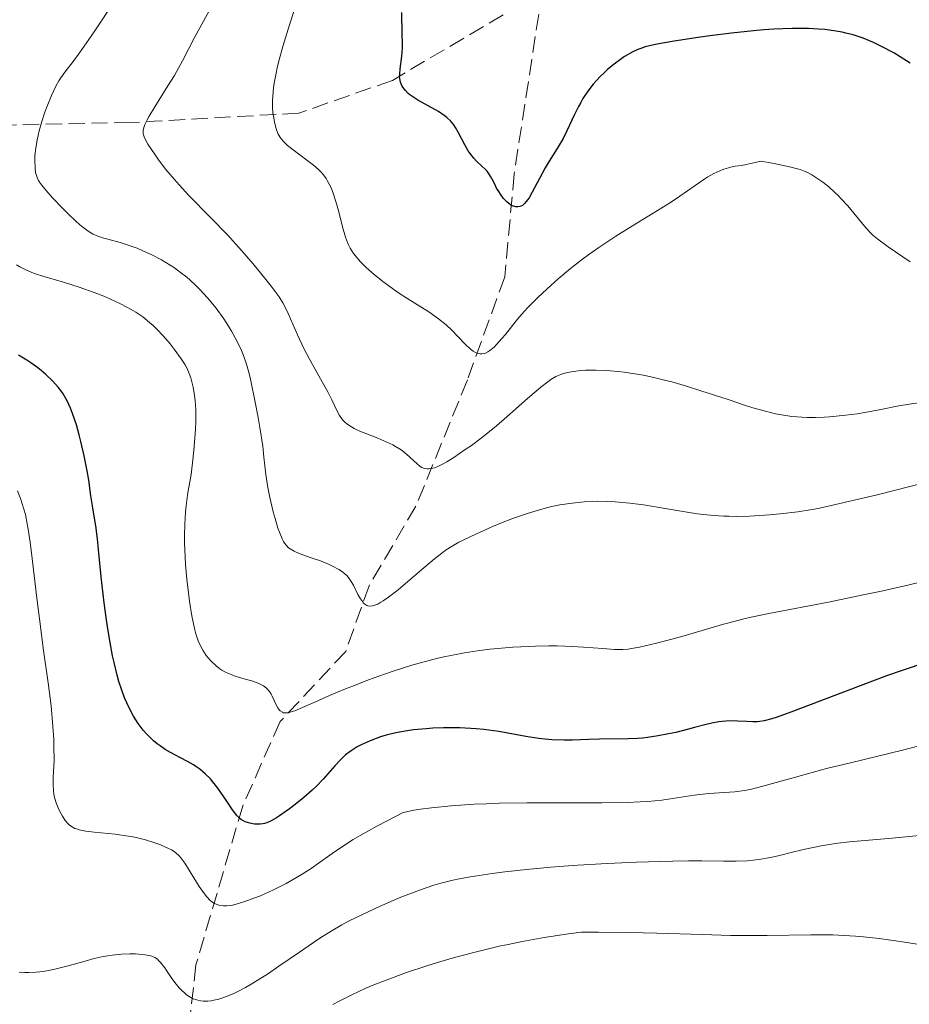
# Model space of a CAD drawing. Units: metres. Extents: x 664939 to 668396, y 4751233 to 4753629.
# Drawn here: x 665767 to 665862, y 4752230 to 4752335 of the extents above; entities that cross this region are included whole.
import ezdxf

# ---------------------------------------------------------------- set-up
doc = ezdxf.new("R2010")
doc.units = ezdxf.units.M
doc.header["$MEASUREMENT"] = 0
doc.linetypes.add('DGN Style 3', pattern=[2.435891, 1.739922, -0.695969])
for name, color, linetype, lineweight in [('Barranco lineal', 142, 'DGN Style 3', 13), ('Curva de nivel directora', 30, 'Continuous', 30), ('Curva de nivel intermedia', 30, 'Continuous', 0)]:
    doc.layers.add(name, color=color, linetype=linetype, lineweight=lineweight)

msp = doc.modelspace()

# ---------------------------------------------------------------- linework, layer by layer
at = {"layer": 'Barranco lineal', "color": 142, "linetype": 'DGN Style 3', "lineweight": 13}
for points in [[(665822.97, 4752337.92, 920), (665806.97, 4752328.42, 925.3), (665796.97, 4752324.92, 929.22), (665778.97, 4752323.92, 935.73), (665753.47, 4752323.42, 946.5), (665740.97, 4752326.92, 952.33)], [(665822.97, 4752337.92, 920), (665819.97, 4752318.42, 925), (665818.97, 4752307.42, 928.41), (665814.97, 4752296.42, 931.53), (665809.47, 4752282.92, 936.89), (665804.47, 4752274.42, 940), (665801.97, 4752267.42, 942.66), (665794.97, 4752259.92, 945.53), (665790.97, 4752250.92, 950), (665785.97, 4752233.92, 958.82), (665784.47, 4752220.42, 963.99), (665778.97, 4752204.92, 969.24), (665773.47, 4752194.92, 974.19), (665769.47, 4752189.92, 976.04)]]:
    msp.add_polyline3d(points, dxfattribs=at)
at = {"layer": 'Curva de nivel directora', "color": 30, "linetype": 'Continuous', "lineweight": 30, "flags": 128}
for points, elevation in [([(665808.02, 4752333.35), (665807.96, 4752335.67)], 925), ([(665862.3, 4752330.26), (665861.22, 4752330.95), (665860.54, 4752331.35), (665859.23, 4752332.05), (665858.36, 4752332.46), (665857.93, 4752332.66), (665857.25, 4752332.92), (665856.18, 4752333.27), (665855.42, 4752333.47), (665855.01, 4752333.56), (665854.38, 4752333.67), (665853.16, 4752333.84), (665852.5, 4752333.89), (665851.44, 4752333.95), (665849.69, 4752333.97), (665847.73, 4752333.89), (665846.66, 4752333.82), (665845.54, 4752333.73), (665843.21, 4752333.48), (665840.87, 4752333.18), (665839.39, 4752332.98), (665836.85, 4752332.58), (665835.44, 4752332.33), (665834.88, 4752332.22), (665833.98, 4752331.99), (665833.49, 4752331.83), (665833.2, 4752331.72), (665832.64, 4752331.46), (665831.77, 4752330.96), (665831.33, 4752330.66), (665830.65, 4752330.16), (665829.98, 4752329.61), (665829.65, 4752329.31), (665829.08, 4752328.75), (665828.81, 4752328.46), (665828.41, 4752328), (665827.84, 4752327.26), (665827.32, 4752326.48), (665827.08, 4752326.07), (665826.84, 4752325.64), (665826.41, 4752324.77), (665825.61, 4752323.04), (665825.21, 4752322.23), (665825, 4752321.85), (665824.58, 4752321.14), (665823.72, 4752319.79), (665823.29, 4752319.08), (665822.67, 4752317.93), (665821.91, 4752316.48), (665821.57, 4752315.89), (665821.41, 4752315.66), (665821.13, 4752315.3), (665820.86, 4752315.07), (665820.69, 4752314.98), (665820.58, 4752314.94), (665820.36, 4752314.9), (665820.14, 4752314.9), (665820.03, 4752314.93), (665819.86, 4752314.98), (665819.61, 4752315.1), (665819.35, 4752315.29), (665819.22, 4752315.4), (665818.82, 4752315.82), (665818.57, 4752316.16), (665818.25, 4752316.65), (665818.1, 4752316.92), (665817.9, 4752317.32), (665817.63, 4752317.86), (665817.48, 4752318.13), (665817.22, 4752318.52), (665817.07, 4752318.71), (665816.9, 4752318.9), (665816.51, 4752319.27), (665815.95, 4752319.8), (665815.67, 4752320.1), (665815.26, 4752320.61), (665815.07, 4752320.89), (665814.71, 4752321.52), (665814.04, 4752322.82), (665813.71, 4752323.4), (665813.54, 4752323.66), (665813.17, 4752324.1), (665812.78, 4752324.47), (665812.5, 4752324.68), (665811.89, 4752325.08), (665809.68, 4752326.3), (665809.13, 4752326.65), (665808.83, 4752326.88), (665808.66, 4752327.03), (665808.35, 4752327.34), (665808.08, 4752327.69), (665807.96, 4752327.89), (665807.82, 4752328.22), (665807.75, 4752328.62), (665807.73, 4752328.84), (665807.74, 4752329.09), (665807.8, 4752329.64), (665807.98, 4752331.02), (665808.04, 4752331.86), (665808.04, 4752332.33), (665808.02, 4752333.35)], 925), ([(665773.67, 4752289.83), (665773.48, 4752290.57), (665773.19, 4752291.62), (665772.79, 4752292.85), (665772.58, 4752293.41), (665772.22, 4752294.19), (665771.78, 4752294.93), (665771.54, 4752295.28), (665771.26, 4752295.64), (665770.64, 4752296.34), (665769.94, 4752297.01), (665769.43, 4752297.44), (665769.07, 4752297.71), (665768.33, 4752298.24), (665767.9, 4752298.52), (665767.01, 4752299.05)], 950), ([(665835.35, 4752258.39), (665834.22, 4752258.22), (665833.68, 4752258.16), (665833.16, 4752258.12), (665832.16, 4752258.07), (665829.09, 4752258.04), (665827.92, 4752257.99), (665826.22, 4752257.94), (665825.33, 4752257.93), (665823.98, 4752257.98), (665823.3, 4752258.04), (665822.61, 4752258.12), (665821.23, 4752258.34), (665818.33, 4752258.87), (665817.28, 4752259.02), (665816.74, 4752259.08), (665815.9, 4752259.16), (665814.16, 4752259.24), (665812.41, 4752259.24), (665811.28, 4752259.2), (665810.56, 4752259.15), (665809.22, 4752259.03), (665808.53, 4752258.94), (665807.32, 4752258.72), (665806.29, 4752258.47), (665805.68, 4752258.28), (665804.6, 4752257.88), (665803.63, 4752257.45), (665803.19, 4752257.21), (665802.55, 4752256.81), (665801.96, 4752256.35), (665801.67, 4752256.09), (665801.38, 4752255.81), (665800.82, 4752255.2), (665799.57, 4752253.78), (665798.82, 4752253), (665798.4, 4752252.61), (665797.5, 4752251.82), (665796.58, 4752251.07), (665795.98, 4752250.61), (665794.9, 4752249.85), (665794.57, 4752249.64), (665794.01, 4752249.31), (665793.56, 4752249.11), (665793.29, 4752249.03), (665793.13, 4752248.99), (665792.82, 4752248.96), (665792.45, 4752248.96), (665792.21, 4752248.97), (665791.73, 4752249.06), (665791.24, 4752249.22), (665790.97, 4752249.35), (665790.85, 4752249.43), (665790.66, 4752249.58), (665790.37, 4752249.86), (665790.22, 4752250.04), (665789.88, 4752250.49), (665789.27, 4752251.4), (665788.64, 4752252.34), (665788.31, 4752252.82), (665787.78, 4752253.49), (665787.52, 4752253.79), (665786.97, 4752254.34), (665786.39, 4752254.83), (665785.97, 4752255.12), (665785.69, 4752255.31), (665785.07, 4752255.66), (665784.32, 4752256.05), (665783.25, 4752256.62), (665782.69, 4752256.95), (665782.13, 4752257.33), (665781.84, 4752257.54), (665781.42, 4752257.88), (665780.92, 4752258.35), (665780.68, 4752258.6), (665780.32, 4752259.01), (665779.79, 4752259.71), (665779.28, 4752260.51), (665779.04, 4752260.95), (665778.57, 4752261.91), (665778.35, 4752262.44), (665778.04, 4752263.29), (665777.74, 4752264.21), (665777.56, 4752264.87), (665777.23, 4752266.23), (665777.07, 4752266.94), (665776.79, 4752268.38), (665776.54, 4752269.83), (665776.4, 4752270.79), (665776.15, 4752272.62), (665775.84, 4752275.37), (665775.57, 4752278.31), (665775.45, 4752279.46), (665775.26, 4752280.84), (665775.01, 4752282.28), (665774.9, 4752282.96), (665774.75, 4752284.04), (665774.52, 4752285.72), (665774.36, 4752286.7), (665774.03, 4752288.32), (665773.67, 4752289.83)], 950), ([(665864.17, 4752266.3), (665861.34, 4752265.35), (665859.88, 4752264.83), (665856.95, 4752263.75), (665851.61, 4752261.71), (665849.55, 4752260.93), (665848.07, 4752260.39), (665847.51, 4752260.21), (665846.67, 4752259.99), (665846.24, 4752259.92), (665845.98, 4752259.9), (665845.48, 4752259.9), (665844.83, 4752259.93), (665843.87, 4752259.98), (665843.36, 4752259.99), (665842.58, 4752259.97), (665842.2, 4752259.94), (665841.83, 4752259.9), (665841.09, 4752259.76), (665840.33, 4752259.57), (665839.23, 4752259.27), (665838.61, 4752259.1), (665837.23, 4752258.77), (665836.48, 4752258.61), (665835.35, 4752258.39)], 950)]:
    msp.add_lwpolyline(points, dxfattribs=dict(at, elevation=elevation))
at = {"layer": 'Curva de nivel intermedia', "color": 30, "linetype": 'Continuous', "lineweight": 0, "flags": 128}
for points, elevation in [([(665796.04, 4752278.36), (665795.87, 4752278.49), (665795.63, 4752278.72), (665795.42, 4752278.99), (665795.32, 4752279.16), (665795.18, 4752279.44), (665794.88, 4752280.15), (665794.73, 4752280.59), (665794.43, 4752281.6), (665794.23, 4752282.34), (665793.86, 4752283.86), (665793.65, 4752284.93), (665793.45, 4752286.31), (665793.24, 4752288.18), (665793.1, 4752289.35), (665792.8, 4752291.32), (665792.61, 4752292.4), (665792.31, 4752294.06), (665791.83, 4752296.34), (665791.68, 4752296.98), (665791.37, 4752298.09), (665791.05, 4752299.02), (665790.83, 4752299.58), (665790.35, 4752300.61), (665789.78, 4752301.64), (665789.46, 4752302.16), (665788.95, 4752302.94), (665788.12, 4752304.09), (665787.22, 4752305.18), (665786.39, 4752306.09), (665785.96, 4752306.51), (665785.31, 4752307.11), (665784.99, 4752307.39), (665784.33, 4752307.91), (665783.67, 4752308.39), (665783.21, 4752308.69), (665782.28, 4752309.25), (665781.19, 4752309.82), (665780.69, 4752310.05), (665779.69, 4752310.48), (665778.94, 4752310.75), (665777.86, 4752311.09), (665776.55, 4752311.45), (665775.98, 4752311.61), (665775.3, 4752311.85), (665774.98, 4752312), (665774.46, 4752312.31), (665773.87, 4752312.75), (665773.52, 4752313.04), (665773.15, 4752313.37), (665772.32, 4752314.16), (665771.74, 4752314.73), (665770.64, 4752315.88), (665769.95, 4752316.65), (665769.45, 4752317.28), (665769.26, 4752317.55), (665769.16, 4752317.72), (665769, 4752318.04), (665768.89, 4752318.36), (665768.84, 4752318.58), (665768.78, 4752319.04), (665768.75, 4752319.89), (665768.77, 4752320.38), (665768.85, 4752321.19), (665769, 4752322.08), (665769.1, 4752322.55), (665769.22, 4752323.03), (665769.5, 4752324.03), (665769.83, 4752325.02), (665770.06, 4752325.65), (665770.53, 4752326.79), (665771.01, 4752327.81), (665771.31, 4752328.36), (665771.52, 4752328.69), (665771.96, 4752329.31), (665772.84, 4752330.44), (665773.54, 4752331.38), (665774.53, 4752332.78), (665775.16, 4752333.7), (665777.26, 4752336.87)], 940), ([(665780.98, 4752324.61), (665781.57, 4752325.58), (665782.98, 4752327.83), (665783.66, 4752328.96), (665784.53, 4752330.5), (665785.8, 4752333.02), (665787.94, 4752336.88)], 935), ([(665808.62, 4752305.08), (665807.51, 4752305.8), (665806.97, 4752306.17), (665805.95, 4752306.93), (665805.02, 4752307.68), (665804.46, 4752308.17), (665804.12, 4752308.48), (665803.53, 4752309.07), (665803.01, 4752309.66), (665802.8, 4752309.94), (665802.45, 4752310.48), (665802.26, 4752310.86), (665802.15, 4752311.11), (665801.96, 4752311.68), (665801.64, 4752312.77), (665801.24, 4752314.37), (665801.03, 4752315.13), (665800.71, 4752316.15), (665800.48, 4752316.75), (665800.33, 4752317.1), (665800, 4752317.74), (665799.87, 4752317.95), (665799.59, 4752318.33), (665799.29, 4752318.68), (665799.06, 4752318.9), (665798.53, 4752319.36), (665796.34, 4752320.99), (665795.76, 4752321.47), (665795.45, 4752321.76), (665795.28, 4752321.94), (665794.99, 4752322.3), (665794.76, 4752322.67), (665794.67, 4752322.87), (665794.54, 4752323.24), (665794.36, 4752323.99), (665794.25, 4752324.59), (665794.2, 4752324.94), (665794.15, 4752325.56), (665794.15, 4752326.29), (665794.17, 4752326.7), (665794.26, 4752327.63), (665794.33, 4752328.14), (665794.49, 4752329), (665794.69, 4752329.94), (665794.86, 4752330.61), (665795.25, 4752332.05), (665795.95, 4752334.34), (665796.46, 4752335.9)], 930), ([(665853.14, 4752292.43), (665852.16, 4752292.39), (665851.27, 4752292.4), (665850.71, 4752292.43), (665849.63, 4752292.53), (665848.53, 4752292.69), (665847.91, 4752292.81), (665846.84, 4752293.07), (665845.49, 4752293.45), (665844.7, 4752293.7), (665842.83, 4752294.32), (665839.92, 4752295.27), (665838.38, 4752295.75), (665836.82, 4752296.2), (665836.04, 4752296.41), (665834.9, 4752296.69), (665833.8, 4752296.92), (665833.08, 4752297.05), (665831.71, 4752297.25), (665831.06, 4752297.32), (665829.83, 4752297.42), (665828.7, 4752297.46), (665828.02, 4752297.46), (665827.59, 4752297.45), (665826.8, 4752297.39), (665826.05, 4752297.29), (665825.71, 4752297.23), (665825.24, 4752297.1), (665824.95, 4752297), (665824.42, 4752296.77), (665823.9, 4752296.47), (665823.56, 4752296.23), (665822.83, 4752295.66), (665821.39, 4752294.42), (665819.19, 4752292.48), (665818.07, 4752291.51), (665816.43, 4752290.2), (665815.4, 4752289.43), (665814.74, 4752288.97), (665813.52, 4752288.14), (665812.78, 4752287.68), (665812.44, 4752287.48), (665811.95, 4752287.23), (665811.49, 4752287.04), (665811.27, 4752286.98), (665810.85, 4752286.92), (665810.66, 4752286.92), (665810.38, 4752286.97), (665810.11, 4752287.08), (665809.93, 4752287.18), (665809.59, 4752287.44), (665808.46, 4752288.49), (665807.99, 4752288.87), (665807.73, 4752289.05), (665807.31, 4752289.31), (665807.01, 4752289.47), (665806.38, 4752289.78), (665805.39, 4752290.2), (665804.12, 4752290.7), (665803.56, 4752290.92), (665802.87, 4752291.24), (665802.58, 4752291.4), (665802.1, 4752291.72), (665801.85, 4752291.94), (665801.7, 4752292.09), (665801.44, 4752292.42), (665801.3, 4752292.62), (665801.06, 4752293.08), (665800.48, 4752294.28), (665800.08, 4752295.08), (665799.29, 4752296.54), (665798.07, 4752298.72), (665797.5, 4752299.79), (665796.82, 4752301.23), (665795.84, 4752303.5), (665795.47, 4752304.28), (665795.25, 4752304.66), (665794.86, 4752305.28), (665794, 4752306.45), (665792.88, 4752307.85), (665792.22, 4752308.65), (665791.13, 4752309.93), (665789.96, 4752311.24), (665789.36, 4752311.89), (665787.54, 4752313.76), (665785.22, 4752316.12), (665784.16, 4752317.25), (665783.67, 4752317.82), (665782.76, 4752318.91), (665781.98, 4752319.93), (665781.53, 4752320.56), (665780.83, 4752321.61), (665780.53, 4752322.15), (665780.42, 4752322.39), (665780.33, 4752322.72), (665780.33, 4752323.05), (665780.35, 4752323.23), (665780.44, 4752323.51), (665780.52, 4752323.72), (665780.75, 4752324.19), (665780.98, 4752324.61)], 935), ([(665862.29, 4752309.02), (665859.94, 4752310.64), (665858.82, 4752311.47), (665858.3, 4752311.9), (665858.01, 4752312.18), (665857.42, 4752312.84), (665855.62, 4752315.01), (665854.93, 4752315.77), (665854.58, 4752316.13), (665854.24, 4752316.46), (665853.58, 4752317.05), (665852.94, 4752317.55), (665852.54, 4752317.84), (665851.79, 4752318.32), (665851.32, 4752318.58), (665851.05, 4752318.7), (665850.54, 4752318.89), (665849.83, 4752319.08), (665849.39, 4752319.19), (665847.56, 4752319.57), (665846.32, 4752319.8), (665845.72, 4752319.64), (665844.77, 4752319.42), (665844.3, 4752319.34), (665843.57, 4752319.24), (665843.09, 4752319.15), (665842.86, 4752319.09), (665842.36, 4752318.92), (665841.96, 4752318.76), (665841.32, 4752318.46), (665840.66, 4752318.1), (665840.33, 4752317.9), (665839.3, 4752317.2), (665837.67, 4752316.06), (665836.66, 4752315.38), (665834.84, 4752314.25), (665832.14, 4752312.61), (665830.82, 4752311.78), (665829.02, 4752310.58), (665827.94, 4752309.81), (665827.26, 4752309.31), (665825.98, 4752308.31), (665824.67, 4752307.21), (665823.88, 4752306.51), (665822.53, 4752305.26), (665821.5, 4752304.24), (665821.04, 4752303.74), (665820.33, 4752302.9), (665819.8, 4752302.23), (665819.04, 4752301.29), (665818.66, 4752300.83), (665818.1, 4752300.2), (665817.82, 4752299.93), (665817.37, 4752299.55), (665817.15, 4752299.41), (665816.83, 4752299.26), (665816.51, 4752299.2), (665816.35, 4752299.2), (665816.13, 4752299.24), (665816.01, 4752299.28), (665815.84, 4752299.35), (665815.58, 4752299.51), (665815.3, 4752299.72), (665814.7, 4752300.29), (665813.26, 4752301.78), (665812.69, 4752302.31), (665812.38, 4752302.57), (665811.9, 4752302.95), (665810.86, 4752303.68), (665808.62, 4752305.08)], 930), ([(665785.26, 4752297.09), (665784.99, 4752297.71), (665784.82, 4752298.02), (665784.4, 4752298.69), (665783.65, 4752299.72), (665783.21, 4752300.27), (665782.49, 4752301.1), (665781.75, 4752301.88), (665781.38, 4752302.24), (665781.02, 4752302.57), (665780.29, 4752303.15), (665779.56, 4752303.65), (665779.06, 4752303.95), (665777.98, 4752304.52), (665776.77, 4752305.08), (665776.11, 4752305.36), (665775.09, 4752305.77), (665773.48, 4752306.34), (665771.81, 4752306.86), (665769.72, 4752307.47), (665768.82, 4752307.77), (665768.43, 4752307.91), (665767.73, 4752308.21), (665767.14, 4752308.51), (665766.78, 4752308.73)], 945), ([(665862.18, 4752274.53), (665859.24, 4752273.87), (665857.26, 4752273.45), (665853.55, 4752272.69), (665847.18, 4752271.46), (665845.48, 4752271.1), (665844.67, 4752270.92), (665843.88, 4752270.72), (665842.34, 4752270.31), (665838.14, 4752269.07), (665836.28, 4752268.57), (665835.17, 4752268.29), (665833.37, 4752267.88), (665832.5, 4752267.72), (665832.14, 4752267.67), (665831.6, 4752267.62), (665830.68, 4752267.63), (665829.45, 4752267.72), (665827.39, 4752267.88), (665826.22, 4752267.94), (665824.56, 4752268), (665823.67, 4752268), (665822.24, 4752267.98), (665820.68, 4752267.91), (665819.84, 4752267.86), (665818.24, 4752267.73), (665817.39, 4752267.64), (665816.06, 4752267.47), (665814.67, 4752267.26), (665813.94, 4752267.13), (665812.45, 4752266.83), (665811.68, 4752266.65), (665810.5, 4752266.35), (665809.29, 4752266.01), (665808.47, 4752265.77), (665806.83, 4752265.23), (665804.42, 4752264.37), (665802.91, 4752263.79), (665801.95, 4752263.41), (665800.24, 4752262.7), (665798.67, 4752262), (665797.12, 4752261.31), (665796.53, 4752261.07), (665796.05, 4752260.92), (665795.84, 4752260.87), (665795.57, 4752260.85), (665795.34, 4752260.87), (665795.2, 4752260.92), (665794.97, 4752261.06), (665794.87, 4752261.16), (665794.71, 4752261.38), (665794.57, 4752261.63), (665794.34, 4752262.16), (665794.12, 4752262.63), (665794.01, 4752262.84), (665793.83, 4752263.12), (665793.52, 4752263.48), (665793.18, 4752263.75), (665792.98, 4752263.86), (665792.63, 4752264.03), (665791.95, 4752264.26), (665791.38, 4752264.42), (665790.52, 4752264.66), (665790.07, 4752264.81), (665789.39, 4752265.08), (665789.06, 4752265.24), (665788.74, 4752265.43), (665788.53, 4752265.56), (665788.13, 4752265.86), (665787.59, 4752266.36), (665787.26, 4752266.73), (665787.05, 4752266.99), (665786.69, 4752267.54), (665786.51, 4752267.86), (665786.21, 4752268.54), (665785.96, 4752269.31), (665785.81, 4752269.88), (665785.54, 4752271.2), (665785.29, 4752272.8), (665785.17, 4752273.69), (665785.01, 4752275.14), (665784.87, 4752276.7), (665784.82, 4752277.51), (665784.76, 4752279.01), (665784.75, 4752279.79), (665784.77, 4752281.01), (665784.85, 4752282.3), (665784.91, 4752282.97), (665785.1, 4752284.4), (665785.23, 4752285.15), (665785.46, 4752286.32), (665785.68, 4752288.21), (665785.79, 4752289.31), (665785.92, 4752291.17), (665785.95, 4752291.95), (665785.95, 4752293.24), (665785.89, 4752294.23), (665785.82, 4752294.77), (665785.66, 4752295.63), (665785.41, 4752296.65), (665785.26, 4752297.09)], 945), ([(665863.48, 4752294), (665862.18, 4752293.83), (665861.06, 4752293.64), (665858.98, 4752293.22), (665857.44, 4752292.94), (665856.63, 4752292.81), (665855.41, 4752292.64), (665853.67, 4752292.46), (665853.14, 4752292.43)], 935), ([(665866.16, 4752286.03), (665858.77, 4752284.16), (665854.3, 4752283.1), (665852.47, 4752282.7), (665851.6, 4752282.54), (665850.3, 4752282.34), (665848.41, 4752282.12), (665847.24, 4752282.01), (665845.13, 4752281.88), (665843.76, 4752281.84), (665842.91, 4752281.85), (665842.37, 4752281.87), (665841.3, 4752281.93), (665840.19, 4752282.05), (665839.56, 4752282.13), (665838.47, 4752282.29), (665836.33, 4752282.65), (665833.79, 4752283.06), (665832.33, 4752283.25), (665830.76, 4752283.39), (665829.96, 4752283.43), (665828.85, 4752283.45), (665828.29, 4752283.44), (665827.44, 4752283.4), (665826.16, 4752283.27), (665824.86, 4752283.06), (665824, 4752282.88), (665823.43, 4752282.75), (665822.31, 4752282.44), (665821.49, 4752282.19), (665819.9, 4752281.64), (665818.43, 4752281.07), (665817.53, 4752280.69), (665815.96, 4752279.99), (665814.61, 4752279.35), (665814.07, 4752279.07), (665813.16, 4752278.55), (665812.61, 4752278.18), (665812.25, 4752277.91), (665811.47, 4752277.29), (665809.87, 4752275.94), (665807.56, 4752274), (665806.55, 4752273.21), (665805.98, 4752272.81), (665805.73, 4752272.66), (665805.39, 4752272.47), (665805.19, 4752272.38), (665804.83, 4752272.27), (665804.52, 4752272.25), (665804.34, 4752272.29), (665804.23, 4752272.33), (665804.02, 4752272.46), (665803.85, 4752272.62), (665803.75, 4752272.74), (665803.55, 4752273.02), (665803.27, 4752273.5), (665802.79, 4752274.48), (665802.5, 4752275), (665802.35, 4752275.22), (665802.1, 4752275.51), (665801.96, 4752275.65), (665801.63, 4752275.92), (665801.22, 4752276.18), (665800.57, 4752276.53), (665800.21, 4752276.71), (665799.29, 4752277.08), (665798.29, 4752277.43), (665796.99, 4752277.89), (665796.45, 4752278.13), (665796.04, 4752278.36)], 940), ([(665783.81, 4752245.91), (665783.54, 4752246.1), (665783.35, 4752246.22), (665782.89, 4752246.44), (665782, 4752246.81), (665781.47, 4752247), (665780.57, 4752247.28), (665779.57, 4752247.53), (665779.03, 4752247.63), (665778.47, 4752247.73), (665777.32, 4752247.88), (665775.11, 4752248.1), (665774.2, 4752248.22), (665773.49, 4752248.36), (665773.2, 4752248.45), (665773.03, 4752248.51), (665772.73, 4752248.67), (665772.46, 4752248.86), (665772.31, 4752249.01), (665772.01, 4752249.36), (665771.71, 4752249.81), (665771.57, 4752250.06), (665771.36, 4752250.46), (665771.08, 4752251.12), (665770.87, 4752251.81), (665770.8, 4752252.17), (665770.75, 4752252.52), (665770.71, 4752253.24), (665770.73, 4752254), (665770.79, 4752255.13), (665770.81, 4752255.78), (665770.8, 4752257.24), (665770.77, 4752258.05), (665770.69, 4752259.38), (665770.49, 4752261.59), (665770.17, 4752264.05), (665769.65, 4752267.75), (665769.38, 4752269.81), (665768.97, 4752273.11), (665768.48, 4752277.33), (665768.26, 4752279.08), (665768.05, 4752280.47), (665767.95, 4752281.04), (665767.74, 4752282.04), (665767.58, 4752282.62), (665767.21, 4752283.75), (665766.89, 4752284.56)], 955), ([(665864.95, 4752275.2), (665862.18, 4752274.53)], 945), ([(665864.22, 4752257.59), (665861.48, 4752256.88), (665855.92, 4752255.53), (665853.35, 4752254.89), (665850.02, 4752253.98), (665846.55, 4752253.01), (665845.19, 4752252.68), (665844.6, 4752252.57), (665843.55, 4752252.43), (665840.78, 4752252.25), (665839.2, 4752252.06), (665836.9, 4752251.7), (665835.76, 4752251.54), (665834.26, 4752251.39), (665833.45, 4752251.33), (665832.06, 4752251.28), (665829.33, 4752251.25), (665826.94, 4752251.25), (665823.26, 4752251.25), (665821.32, 4752251.24), (665818.42, 4752251.19), (665817.03, 4752251.14), (665815.7, 4752251.09), (665813.25, 4752250.92), (665811.15, 4752250.71), (665809.95, 4752250.55), (665809.25, 4752250.44), (665808.46, 4752250.27), (665808.12, 4752250.19), (665806.34, 4752249.29), (665805.29, 4752248.74), (665803.53, 4752247.75), (665802.78, 4752247.31), (665801.52, 4752246.52), (665800.51, 4752245.83), (665798.91, 4752244.68), (665798.37, 4752244.3), (665797.32, 4752243.62), (665796.3, 4752243.01), (665795.62, 4752242.63), (665794.25, 4752241.95), (665792.86, 4752241.32), (665792.17, 4752241.04), (665791.19, 4752240.69), (665790.28, 4752240.42), (665789.87, 4752240.32), (665789.22, 4752240.23), (665788.92, 4752240.23), (665788.52, 4752240.27), (665788.14, 4752240.4), (665787.95, 4752240.49), (665787.68, 4752240.67), (665787.5, 4752240.81), (665787.14, 4752241.18), (665786.87, 4752241.51), (665786.31, 4752242.3), (665784.77, 4752244.78), (665784.37, 4752245.35), (665784.18, 4752245.56), (665783.81, 4752245.91)], 955), ([(665865.44, 4752247.97), (665860.36, 4752247.45), (665855.82, 4752247.08), (665854.55, 4752246.92), (665853.87, 4752246.82), (665852.79, 4752246.64), (665851.06, 4752246.28), (665849.84, 4752245.99), (665848.18, 4752245.59), (665847.35, 4752245.41), (665846.11, 4752245.19), (665845.51, 4752245.11), (665844.92, 4752245.05), (665843.71, 4752245.01), (665842.34, 4752245.02), (665840.04, 4752245.05), (665838.6, 4752245.04), (665836.92, 4752245.02), (665833.04, 4752244.9), (665829.9, 4752244.76), (665826.78, 4752244.57), (665825.29, 4752244.47), (665823.88, 4752244.36), (665821.28, 4752244.12), (665818.99, 4752243.86), (665817.63, 4752243.69), (665815.32, 4752243.34), (665813.9, 4752243.08), (665813.28, 4752242.94), (665812.12, 4752242.66), (665811.38, 4752242.44), (665809.84, 4752241.92), (665807.88, 4752241.15), (665806.49, 4752240.56), (665805.57, 4752240.16), (665803.82, 4752239.36)], 960), ([(665803.82, 4752239.36), (665802.27, 4752238.59), (665801.54, 4752238.2), (665800.41, 4752237.54), (665799.19, 4752236.77), (665798.52, 4752236.32), (665797.03, 4752235.29), (665794.84, 4752233.78), (665793.71, 4752233.02), (665792.06, 4752231.98), (665791.26, 4752231.52), (665790.36, 4752231.04), (665789.93, 4752230.84), (665789.31, 4752230.57), (665788.72, 4752230.36), (665788.43, 4752230.27), (665787.88, 4752230.14), (665787.61, 4752230.1), (665787.23, 4752230.06), (665786.74, 4752230.06), (665786.5, 4752230.08), (665786.16, 4752230.14), (665785.68, 4752230.3), (665785.23, 4752230.54), (665784.95, 4752230.74), (665784.77, 4752230.89), (665784.42, 4752231.21), (665784.18, 4752231.47), (665783.73, 4752232.03), (665783.32, 4752232.59), (665782.84, 4752233.31), (665782.63, 4752233.62), (665782.19, 4752234.18), (665781.98, 4752234.4), (665781.85, 4752234.52), (665781.56, 4752234.71), (665781.25, 4752234.85), (665781.02, 4752234.92), (665780.5, 4752235.01), (665779.86, 4752235.07), (665779.5, 4752235.09), (665778.92, 4752235.1), (665778, 4752235.06), (665777.03, 4752234.97), (665776.54, 4752234.9), (665776.06, 4752234.81), (665775.1, 4752234.6), (665774.14, 4752234.34), (665772.84, 4752233.96), (665772.16, 4752233.78), (665770.76, 4752233.43), (665770.03, 4752233.28), (665769.27, 4752233.18), (665768.89, 4752233.14), (665768.1, 4752233.1), (665767.7, 4752233.11), (665767.08, 4752233.14)], 960), ([(665863.05, 4752236.15), (665861.47, 4752236.4), (665858.98, 4752236.74), (665857.29, 4752236.92), (665856.45, 4752236.99), (665855.22, 4752237.07), (665854.02, 4752237.12), (665851.69, 4752237.15), (665847.01, 4752237.06), (665844.46, 4752237.05), (665843.1, 4752237.08), (665840.09, 4752237.17), (665835.22, 4752237.33), (665832.31, 4752237.39), (665828.99, 4752237.41), (665827.17, 4752237.41), (665825.78, 4752237.23), (665823.19, 4752236.85), (665820.81, 4752236.42), (665819.32, 4752236.12), (665818.37, 4752235.91), (665816.53, 4752235.48), (665815.53, 4752235.23), (665813.61, 4752234.71), (665811.78, 4752234.18), (665810.63, 4752233.83), (665808.46, 4752233.11), (665806.28, 4752232.31), (665804.96, 4752231.78), (665804.14, 4752231.43), (665802.62, 4752230.74), (665801.26, 4752230.06), (665800.61, 4752229.71)], 965)]:
    msp.add_lwpolyline(points, dxfattribs=dict(at, elevation=elevation))

doc.saveas('drawing.dxf')
